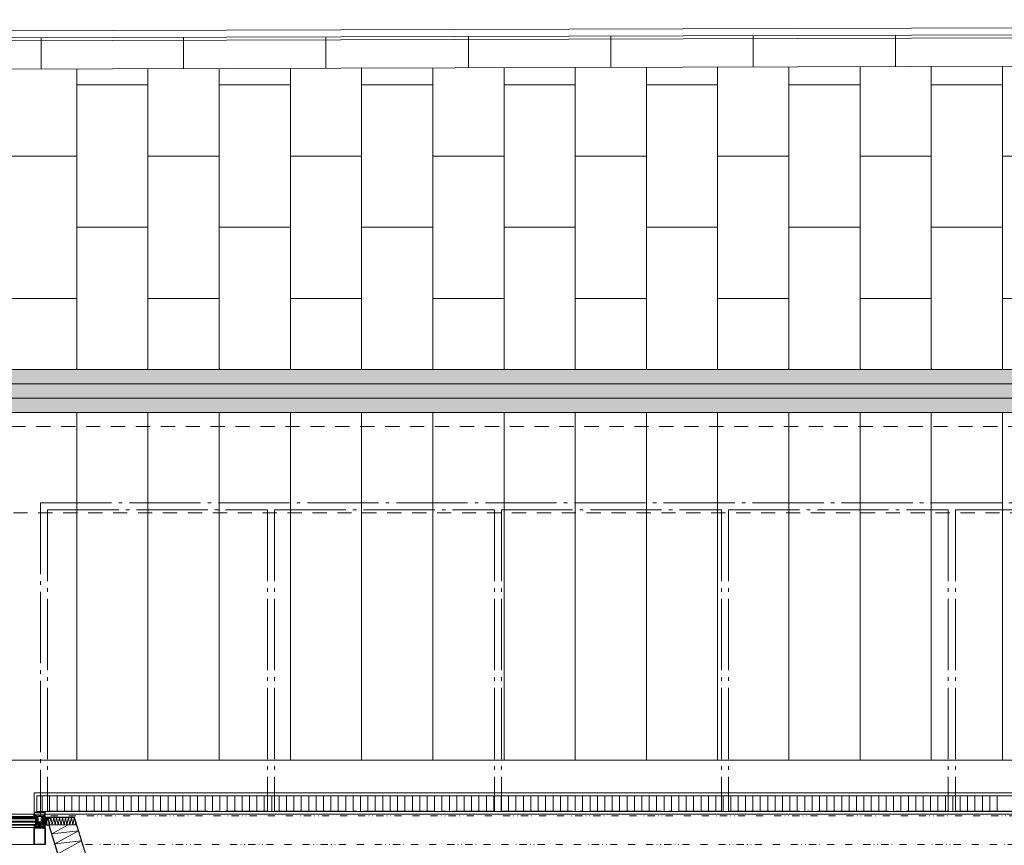
# Model space of a CAD drawing. Extents: x -5531 to 498, y -2287 to 549.
# Drawn here: x -4119 to -3427, y -248 to 332 of the extents above; entities that cross this region are included whole.
import ezdxf

# ---------------------------------------------------------------- set-up
doc = ezdxf.new("R2010")
doc.units = 0
doc.header["$MEASUREMENT"] = 0
for name, pattern in [('DIVISE', [1.25, 0.5, -0.25, 0, -0.25, 0, -0.25]), ('Trait point', [25, 10, -1, 0.5, -1, 10, -1, 0.5, -1]), ('Traitillé moyen', [3.5, 2, -1.5])]:
    doc.linetypes.add(name, pattern=pattern)
for name, color, linetype, lineweight in [('A1E0----EV(elements_en_vue)', 5, 'Continuous', 9), ('A1E2----E-(elements_porteurs)', 3, 'Continuous', 50), ('A1E51---E-(menuiseries_exterieures)', 4, 'Continuous', 0), ('A1I-------(installations_techniques)', 7, 'Continuous', 0), ('A1I43-----(evacuation_grille_de_sol)', 5, 'Continuous', 0)]:
    doc.layers.add(name, color=color, linetype=linetype, lineweight=lineweight)

msp = doc.modelspace()

# ---------------------------------------------------------------- hatches: boundary and pattern name
at = {"layer": 'A1E51---E-(menuiseries_exterieures)', "linetype": 'Continuous', "lineweight": 0}
h = msp.add_hatch(color=5, dxfattribs=at)
h.paths.add_polyline_path([(-4108.6, -228.2), (-4108.28, -228.2, 0.270798), (-4108.23, -228.18), (-4108.2, -228.11, -0.581309), (-4108.11, -228.12), (-4108.08, -228.18, 0.63707), (-4108.03, -228.18), (-4107.98, -228.09), (-4107.8, -228.07), (-4107.95, -228.14, 0.957292), (-4107.92, -228.2), (-4107.66, -228.08), (-4107.56, -228.18, 0.63707), (-4107.51, -228.18), (-4107.46, -228.09), (-4107.15, -228.2, 0.957292), (-4107.12, -228.14), (-4107.27, -228.07), (-4107.12, -228.07), (-4107.05, -228.18, 0.63707), (-4107, -228.18), (-4106.95, -228.09, -0.63707), (-4106.9, -228.09), (-4106.85, -228.18, 0.63707), (-4106.8, -228.18), (-4106.75, -228.09), (-4106.75, -227.73), (-4106.96, -227.7), (-4106.98, -227.58), (-4106.92, -227.53), (-4107.05, -227.3, 0.244698), (-4107.13, -227.25), (-4107.52, -227.25, 0.244698), (-4107.6, -227.3), (-4107.74, -227.49), (-4107.67, -227.57), (-4107.66, -227.67), (-4108.28, -227.7), (-4108.31, -227.89, -0.131883), (-4108.32, -227.94, -0.22939), (-4108.62, -228.14, 1.021113)])
h.paths.add_polyline_path([(-4107.55, -227.65), (-4107.55, -227.45, -0.414214), (-4107.5, -227.4), (-4107.15, -227.4, -0.414214), (-4107.1, -227.45), (-4107.1, -227.65, -0.414214), (-4107.15, -227.7), (-4107.5, -227.7, -0.414214)], flags=0)
h = msp.add_hatch(color=5, dxfattribs=at)
h.paths.add_polyline_path([(-4102.25, -227.73), (-4102.25, -228.07), (-4102.2, -228.18, 0.63707), (-4102.15, -228.18), (-4102.1, -228.09, -0.63707), (-4102.05, -228.09), (-4102, -228.18, 0.63707), (-4101.95, -228.18), (-4101.91, -228.09), (-4101.73, -228.07), (-4101.88, -228.14, 0.957292), (-4101.85, -228.2), (-4101.58, -228.08), (-4101.49, -228.18, 0.63707), (-4101.44, -228.18), (-4101.39, -228.09), (-4101.08, -228.2, 0.957292), (-4101.05, -228.14), (-4101.2, -228.07), (-4101.05, -228.07), (-4100.97, -228.18, 0.63707), (-4100.92, -228.18), (-4100.89, -228.12, -0.581309), (-4100.8, -228.11), (-4100.77, -228.18, 0.270798), (-4100.72, -228.2), (-4100.4, -228.2, 1.021113), (-4100.38, -228.14, -0.22939), (-4100.68, -227.94, -0.131883), (-4100.69, -227.89), (-4100.69, -227.73), (-4101.3, -227.7), (-4101.33, -227.58), (-4101.27, -227.53), (-4101.4, -227.3, 0.244698), (-4101.48, -227.25), (-4101.87, -227.25, 0.244698), (-4101.95, -227.3), (-4102.09, -227.49), (-4102.02, -227.57), (-4102.01, -227.67), (-4102.22, -227.7, 0.41421)])
h.paths.add_polyline_path([(-4101.9, -227.45, -0.414214), (-4101.85, -227.4), (-4101.5, -227.4, -0.414214), (-4101.45, -227.45), (-4101.45, -227.65, -0.414214), (-4101.5, -227.7), (-4101.85, -227.7, -0.414214), (-4101.9, -227.65)], flags=0)
for points in [[(-4108.65, -233.92, 0.33767), (-4108.59, -233.99), (-4108.47, -234.02, -0.363644), (-4108.3, -234.21), (-4108.3, -235.5), (-4107.91, -235.5), (-4107.87, -235.44, -0.008522), (-4107.84, -235.3, -0.182347), (-4107.8, -235.25, 0.969791), (-4107.81, -235.17), (-4107.88, -235.19), (-4107.92, -235.08, -0.414214), (-4107.82, -234.98), (-4107.67, -234.98), (-4107.56, -235.06, -0.375129), (-4107.55, -235.12), (-4107.58, -235.17, 0.549389), (-4107.56, -235.22), (-4107.3, -235.25), (-4107.27, -235.02), (-4105.55, -235, 0.366641), (-4105.14, -234.65), (-4105.1, -234.42), (-4105.1, -233.5, -0.414214), (-4105, -233.4), (-4104, -233.4, -0.414214), (-4103.9, -233.5), (-4103.9, -234.41), (-4103.86, -234.65, 0.366641), (-4103.45, -235), (-4101.75, -235), (-4101.7, -235.25), (-4101.44, -235.22, 0.549389), (-4101.42, -235.17), (-4101.45, -235.12, -0.375129), (-4101.44, -235.06), (-4101.35, -234.99), (-4101.18, -234.98, -0.414214), (-4101.08, -235.08), (-4101.09, -235.18), (-4101.19, -235.17, 0.969791), (-4101.22, -235.24, -0.182347), (-4101.16, -235.3, -0.008522), (-4101.13, -235.44), (-4101.09, -235.5), (-4100.7, -235.5), (-4100.7, -234.21, -0.363644), (-4100.53, -234.02), (-4100.41, -233.99, 0.33767), (-4100.35, -233.92), (-4100.6, -233.92, 0.101228), (-4100.78, -234.01, 0.131185), (-4100.81, -234.05, -0.343975), (-4100.88, -234.05), (-4100.91, -233.93, 0.767327), (-4100.99, -233.93), (-4101.01, -234, -0.743454), (-4101.09, -234.01, 0.106206), (-4101.16, -233.91), (-4101.54, -233.9, 0.33767), (-4101.51, -234), (-4101.22, -234.03, -0.678563), (-4101.27, -234.08, 0.106206), (-4101.4, -234.05), (-4101.53, -234.05, -0.339454), (-4101.63, -233.98, 0.767327), (-4101.72, -233.93), (-4101.75, -234.05), (-4101.75, -234.34), (-4101.71, -234.4), (-4101.64, -234.4), (-4101.56, -234.34), (-4101.48, -234.4), (-4100.84, -234.4), (-4100.96, -234.4), (-4101.08, -234.53), (-4101.2, -234.42), (-4101.33, -234.53), (-4101.45, -234.41), (-4101.53, -234.34), (-4101.62, -234.4), (-4101.69, -234.4), (-4101.74, -234.45), (-4101.75, -234.7, -0.414214), (-4101.85, -234.8), (-4103.45, -234.8, -0.366641), (-4103.66, -234.62), (-4103.7, -234.4), (-4103.7, -233.56, -0.625085), (-4103.65, -233.53), (-4103.16, -233.8, 0.978539), (-4103.12, -233.73), (-4103.63, -233.4, -0.58767), (-4103.7, -233.39), (-4103.89, -232.97, 0.428472), (-4104.07, -232.91), (-4104.45, -233.06, -0.251879), (-4104.55, -233.06), (-4104.93, -232.91, 0.428472), (-4105.11, -232.97), (-4105.3, -233.37, -0.58767), (-4105.33, -233.41), (-4105.88, -233.73, 0.978539), (-4105.84, -233.8), (-4105.35, -233.53, -0.625085), (-4105.3, -233.56), (-4105.3, -234.39), (-4105.34, -234.62, -0.366641), (-4105.55, -234.8), (-4107.15, -234.8, -0.414214), (-4107.25, -234.7), (-4107.25, -234.46), (-4107.29, -234.41), (-4107.37, -234.4), (-4107.43, -234.34), (-4107.52, -234.4), (-4107.64, -234.53), (-4107.76, -234.42), (-4107.89, -234.53), (-4108.01, -234.42), (-4108.15, -234.44), (-4107.54, -234.4), (-4107.46, -234.34), (-4107.38, -234.4), (-4107.31, -234.4), (-4107.26, -234.36), (-4107.25, -234.05), (-4107.28, -233.93, 0.767327), (-4107.36, -233.93, -0.339454), (-4107.47, -234.05), (-4107.6, -234.05, 0.106206), (-4107.73, -234.08, -0.678563), (-4107.78, -234.03), (-4107.49, -234, 0.33767), (-4107.44, -233.92), (-4107.84, -233.91, 0.106206), (-4107.91, -234.01, -0.743454), (-4107.99, -234), (-4108.01, -233.93, 0.767327), (-4108.08, -233.93), (-4108.12, -234.05, -0.270556), (-4108.19, -234.07, 0.131185), (-4108.22, -234.01, 0.101228), (-4108.4, -233.92), (-4108.63, -233.9, 0.451773)], [(-4105.5, -231.6), (-4105.5, -232.06), (-4106, -232.15), (-4106, -232.35), (-4105.5, -232.44), (-4105.5, -232.9), (-4103.5, -232.9), (-4103.5, -232.44), (-4103, -232.35), (-4103, -232.15), (-4103.5, -232.06), (-4103.5, -231.6)], [(-4102.5, -228.4), (-4102.5, -233.6), (-4099.5, -233.6), (-4099.5, -228.4)]]:
    msp.add_hatch(color=5, dxfattribs=at).paths.add_polyline_path(points)
h = msp.add_hatch(color=5, dxfattribs=at)
h.paths.add_polyline_path([(-4107.87, -247.5), (-4101.13, -247.5, 0.414214), (-4100.5, -246.87), (-4100.5, -236.13, 0.414214), (-4101.13, -235.5), (-4107.87, -235.5, 0.414214), (-4108.5, -236.13), (-4108.5, -246.87, 0.414214)])
h.paths.add_polyline_path([(-4108.14, -246.87), (-4108.14, -236.13, -0.414214), (-4107.87, -235.86), (-4101.13, -235.86, -0.414214), (-4100.86, -236.13), (-4100.86, -246.87, -0.414214), (-4101.13, -247.14), (-4107.87, -247.14, -0.414214)], flags=0)
at = {"layer": 'A1I43-----(evacuation_grille_de_sol)', "linetype": 'Continuous', "lineweight": 0, "true_color": 0xcccccc}
for points in [[(-2705.21, 76), (-2705.21, 86), (-4757.34, 86), (-4757.34, 76)], [(-2705.21, 66), (-2705.21, 76), (-4757.34, 76), (-4757.34, 66)], [(-2705.21, 56), (-2705.21, 66), (-4757.34, 66), (-4757.34, 56)]]:
    msp.add_hatch(color=254, dxfattribs=at).paths.add_polyline_path(points)

# ---------------------------------------------------------------- linework, layer by layer
at = {"layer": 'A1E0----EV(elements_en_vue)', "color": 251, "linetype": 'Continuous', "lineweight": 0}
msp.add_line((-5531.39, 319.94), (-1378.95, 331.71), dxfattribs=at)
at = {"layer": 'A1E0----EV(elements_en_vue)', "linetype": 'Continuous'}
for p, q in [((-5531.39, 315.03), (-1373.94, 326.88)), ((-5531.39, 312.94), (-1371.92, 324.73)), ((-4103.5, 297.1), (-4103.5, 319.1)), ((-4003.5, 297.38), (-4003.5, 319.38)), ((-3903.5, 297.67), (-3903.5, 319.67)), ((-3803.5, 297.95), (-3803.5, 319.95)), ((-3703.5, 298.24), (-3703.5, 320.24)), ((-3603.5, 298.52), (-3603.5, 320.52)), ((-3503.5, 298.81), (-3503.5, 320.81)), ((-5531.39, 293.03), (-1351.71, 304.94)), ((-4028.5, 86), (-4028.5, 297.31)), ((-3978.5, 86), (-3978.5, 297.45)), ((-3928.5, 86), (-3928.5, 297.6)), ((-3878.5, 86), (-3878.5, 297.74)), ((-3828.5, 86), (-3828.5, 297.88)), ((-3778.5, 86), (-3778.5, 298.02)), ((-3728.5, 86), (-3728.5, 298.17)), ((-3678.5, 86), (-3678.5, 298.31)), ((-3628.5, 86), (-3628.5, 298.45)), ((-3578.5, 86), (-3578.5, 298.59)), ((-3528.5, 86), (-3528.5, 298.74)), ((-3478.5, 86), (-3478.5, 298.88)), ((-3428.5, 86), (-3428.5, 299.02)), ((-4078.5, 86), (-4078.5, 297.17)), ((-4028.5, 286), (-4078.5, 286)), ((-3928.5, 286), (-3978.5, 286)), ((-3828.5, 286), (-3878.5, 286)), ((-3728.5, 286), (-3778.5, 286)), ((-3628.5, 286), (-3678.5, 286)), ((-3528.5, 286), (-3578.5, 286)), ((-3428.5, 286), (-3478.5, 286)), ((-4078.5, 236), (-4128.5, 236)), ((-3978.5, 236), (-4028.5, 236)), ((-3878.5, 236), (-3928.5, 236)), ((-3778.5, 236), (-3828.5, 236)), ((-3678.5, 236), (-3728.5, 236)), ((-3578.5, 236), (-3628.5, 236)), ((-3478.5, 236), (-3528.5, 236)), ((-3378.5, 236), (-3428.5, 236)), ((-4028.5, 186), (-4078.5, 186)), ((-3928.5, 186), (-3978.5, 186)), ((-3828.5, 186), (-3878.5, 186)), ((-3728.5, 186), (-3778.5, 186)), ((-3628.5, 186), (-3678.5, 186)), ((-3528.5, 186), (-3578.5, 186)), ((-3428.5, 186), (-3478.5, 186)), ((-4078.5, 136), (-4128.5, 136)), ((-3978.5, 136), (-4028.5, 136)), ((-3878.5, 136), (-3928.5, 136)), ((-3778.5, 136), (-3828.5, 136)), ((-3678.5, 136), (-3728.5, 136)), ((-3578.5, 136), (-3628.5, 136)), ((-3478.5, 136), (-3528.5, 136)), ((-3378.5, 136), (-3428.5, 136)), ((-4078.5, -188.2), (-4078.5, 56.01)), ((-4028.5, -188.2), (-4028.5, 56.01)), ((-3978.5, -188.2), (-3978.5, 56.01)), ((-3928.5, -188.2), (-3928.5, 56.01)), ((-3878.5, -188.2), (-3878.5, 56.01)), ((-3828.5, -188.2), (-3828.5, 56.01)), ((-3778.5, -188.2), (-3778.5, 56.01)), ((-3728.5, -188.2), (-3728.5, 56.01)), ((-3678.5, -188.2), (-3678.5, 56.01)), ((-3628.5, -188.2), (-3628.5, 56.01)), ((-3578.5, -188.2), (-3578.5, 56.01)), ((-3528.5, -188.2), (-3528.5, 56.01)), ((-3478.5, -188.2), (-3478.5, 56.01)), ((-3428.5, -188.2), (-3428.5, 56.01)), ((71.5, -188.2), (-5531.39, -188.2))]:
    msp.add_line(p, q, dxfattribs=at)
at = {"layer": 'A1E2----E-(elements_porteurs)', "color": 7, "linetype": 'Traitillé moyen', "lineweight": 0, "ltscale": 5}
for p, q in [((50.51, 46), (-5386.95, 46)), ((-5365.5, -14.5), (-10, -14.5))]:
    msp.add_line(p, q, dxfattribs=at)
at = {"layer": 'A1E2----E-(elements_porteurs)', "color": 7, "linetype": 'DIVISE', "lineweight": 0, "ltscale": 10}
for p, q in [((-3304.4, -227.21), (-4107.23, -227.21)), ((-3330.78, -247.5), (-4078.92, -247.5))]:
    msp.add_line(p, q, dxfattribs=at)
at = {"layer": 'A1E51---E-(menuiseries_exterieures)', "linetype": 'Continuous'}
for p, q in [((-4104.77, -233.42), (-4104.75, -233.4)), ((-4104.71, -233.46), (-4104.77, -233.42)), ((-4104.77, -233.6), (-4104.71, -233.56)), ((-4104.71, -233.64), (-4104.77, -233.6)), ((-4104.77, -233.78), (-4104.71, -233.74)), ((-4104.71, -233.82), (-4104.77, -233.78)), ((-4104.77, -233.96), (-4104.71, -233.92)), ((-4104.71, -234), (-4104.77, -233.96)), ((-4104.77, -234.14), (-4104.71, -234.1)), ((-4104.71, -234.18), (-4104.77, -234.14)), ((-4104.77, -234.32), (-4104.71, -234.28)), ((-4104.71, -234.36), (-4104.77, -234.32)), ((-4104.73, -234.51), (-4104.71, -234.46)), ((-4104.68, -234.55), (-4104.73, -234.51)), ((-4104.71, -233.56), (-4104.71, -233.46)), ((-4104.71, -233.74), (-4104.71, -233.64)), ((-4104.71, -233.92), (-4104.71, -233.82)), ((-4104.71, -234.1), (-4104.71, -234)), ((-4104.71, -234.28), (-4104.71, -234.18)), ((-4104.71, -234.46), (-4104.71, -234.36)), ((-4104.5, -234.73), (-4104.68, -234.55)), ((-4104.5, -234.73), (-4104.38, -234.61)), ((-4104.3, -234.58), (-4104.38, -234.61)), ((-4104.32, -234.55), (-4104.29, -234.52)), ((-4104.32, -234.55), (-4104.3, -234.58)), ((-4104.29, -233.47), (-4104.29, -233.4)), ((-4104.29, -233.47), (-4104.22, -233.51)), ((-4104.22, -233.51), (-4104.29, -233.55)), ((-4104.29, -233.65), (-4104.29, -233.55)), ((-4104.29, -233.65), (-4104.22, -233.69)), ((-4104.22, -233.69), (-4104.29, -233.73)), ((-4104.29, -233.83), (-4104.29, -233.73)), ((-4104.29, -233.83), (-4104.22, -233.87)), ((-4104.22, -233.87), (-4104.29, -233.91)), ((-4104.29, -234.01), (-4104.29, -233.91)), ((-4104.29, -234.01), (-4104.22, -234.05)), ((-4104.22, -234.05), (-4104.29, -234.09)), ((-4104.29, -234.19), (-4104.29, -234.09)), ((-4104.29, -234.19), (-4104.22, -234.23)), ((-4104.22, -234.23), (-4104.29, -234.27)), ((-4104.29, -234.37), (-4104.29, -234.27)), ((-4104.29, -234.37), (-4104.22, -234.41)), ((-4104.22, -234.41), (-4104.29, -234.45)), ((-4104.29, -234.52), (-4104.29, -234.45)), ((-4098.27, -233.6), (-4078.72, -233.6))]:
    msp.add_line(p, q, dxfattribs=at)
at = {"layer": 'A1E51---E-(menuiseries_exterieures)', "linetype": 'Continuous', "flags": 128}
for points in [[(-4260.2, -226.2), (-4108.6, -226.2), (-4108.6, -227.7), (-4260.2, -227.7), (-4260.2, -226.2)], [(-4106, -228.2), (-4106, -228.6), (-4105.5, -228.69), (-4105.5, -230.21), (-4106, -230.3), (-4106, -230.5), (-4105.5, -230.59), (-4105.5, -231.6), (-4103.5, -231.6), (-4103.5, -230.59), (-4103, -230.5), (-4103, -230.3), (-4103.5, -230.21), (-4103.5, -228.69), (-4103, -228.6), (-4103, -228.2), (-4102.3, -228.2), (-4102.3, -227.7), (-4106.7, -227.7), (-4106.7, -228.2), (-4106, -228.2)], [(-4106, -228.3), (-4106.1, -228.2), (-4262.75, -228.2), (-4262.8, -228.25), (-4262.8, -228.75), (-4262.75, -228.8), (-4106.1, -228.8), (-4106, -228.7), (-4106, -228.3)], [(-4106, -229), (-4106.1, -228.9), (-4262.75, -228.9), (-4262.8, -228.95), (-4262.8, -229.45), (-4262.75, -229.5), (-4106.1, -229.5), (-4106, -229.4), (-4106, -229)], [(-4106, -231.2), (-4106.1, -231.1), (-4262.75, -231.1), (-4262.8, -231.15), (-4262.8, -231.65), (-4262.75, -231.7), (-4106.1, -231.7), (-4106, -231.6), (-4106, -231.2)], [(-4106, -233.4), (-4106.1, -233.3), (-4262.75, -233.3), (-4262.8, -233.35), (-4262.8, -233.85), (-4262.75, -233.9), (-4106.1, -233.9), (-4106, -233.8), (-4106, -233.4)], [(-4105.5, -231.6), (-4105.5, -232.06), (-4106, -232.15), (-4106, -232.35), (-4105.5, -232.44), (-4105.5, -232.9), (-4103.5, -232.9), (-4103.5, -232.44), (-4103, -232.35), (-4103, -232.15), (-4103.5, -232.06), (-4103.5, -231.6), (-4105.5, -231.6)], [(-4102.5, -228.4), (-4101, -228.4), (-4099.5, -228.4), (-4099.5, -233.6), (-4102.5, -233.6), (-4102.5, -228.4)], [(-4260.2, -235.5), (-4108.6, -235.5), (-4108.6, -247.5), (-4260.2, -247.5), (-4260.2, -235.5)]]:
    msp.add_lwpolyline(points, close=True, dxfattribs=at)
for points in [[(-4108.31, -227.89, -0.131883), (-4108.32, -227.94, -0.22939), (-4108.62, -228.14, 1.021113), (-4108.6, -228.2), (-4108.28, -228.2, 0.270798), (-4108.23, -228.18), (-4108.2, -228.11, -0.581309), (-4108.11, -228.12), (-4108.08, -228.18, 0.63707), (-4108.03, -228.18), (-4107.98, -228.09), (-4107.8, -228.07), (-4107.95, -228.14, 0.957292), (-4107.92, -228.2), (-4107.66, -228.08), (-4107.56, -228.18, 0.63707), (-4107.51, -228.18), (-4107.46, -228.09), (-4107.15, -228.2, 0.957292), (-4107.12, -228.14), (-4107.27, -228.07), (-4107.12, -228.07), (-4107.05, -228.18, 0.63707), (-4107, -228.18), (-4106.95, -228.09, -0.63707), (-4106.9, -228.09), (-4106.85, -228.18, 0.63707), (-4106.8, -228.18), (-4106.75, -228.09), (-4106.75, -227.73), (-4106.96, -227.7), (-4106.98, -227.58), (-4106.92, -227.53), (-4107.05, -227.3, 0.244698), (-4107.13, -227.25), (-4107.52, -227.25, 0.244698), (-4107.6, -227.3), (-4107.74, -227.49), (-4107.67, -227.57), (-4107.66, -227.67), (-4108.28, -227.7), (-4108.31, -227.89)], [(-4100.88, -224.85), (-4103, -224.88), (-4106, -224.88), (-4108.12, -224.85, 0.418268), (-4108.17, -224.9), (-4108.17, -226.48, 0.414214), (-4108.12, -226.53), (-4107.77, -226.53, -0.414214), (-4107.72, -226.58, -0.414214), (-4107.77, -226.63), (-4108.12, -226.63, 0.398623), (-4108.17, -226.68), (-4108.2, -227.19), (-4108.14, -227.21, -0.429981), (-4108.08, -227.34), (-4108.2, -227.67, -0.846722), (-4108.3, -227.65), (-4108.3, -224.75, -0.414214), (-4108.25, -224.7), (-4100.75, -224.7, -0.414214), (-4100.7, -224.75), (-4100.7, -227.65, -0.846722), (-4100.8, -227.67), (-4100.92, -227.34, -0.429981), (-4100.86, -227.21), (-4100.8, -227.19), (-4100.83, -226.68, 0.398623), (-4100.88, -226.63), (-4101.23, -226.63, -0.414214), (-4101.28, -226.58, -0.414214), (-4101.23, -226.53), (-4100.88, -226.53, 0.414214), (-4100.83, -226.48), (-4100.83, -224.9, 0.418268), (-4100.88, -224.85)], [(-4106.88, -227.57), (-4107, -227.6), (-4106.95, -227.69), (-4102.08, -227.7), (-4102, -227.6), (-4102.08, -227.56, -0.341999), (-4102.14, -227.58), (-4102.26, -227.58), (-4102.13, -227.22, -0.263278), (-4102.05, -227.17), (-4101.33, -227.17, -0.383968), (-4101.13, -227.35, 0.075599), (-4101.11, -227.43), (-4101.05, -227.55), (-4101.21, -227.58), (-4101.26, -227.55), (-4101.35, -227.6), (-4101.3, -227.69), (-4100.88, -227.7), (-4100.99, -227.38, -0.491243), (-4100.87, -227.17), (-4100.98, -226.68), (-4101.06, -226.66), (-4101.09, -227), (-4102.07, -227.02, 0.244698), (-4102.24, -227.11), (-4102.37, -227.35, -0.276701), (-4102.46, -227.4), (-4104.44, -227.4), (-4104.5, -227.45), (-4104.54, -227.41), (-4106.54, -227.4, -0.276701), (-4106.63, -227.35), (-4106.76, -227.11, 0.244698), (-4106.93, -227.02), (-4107.89, -227.02), (-4107.91, -226.69), (-4107.99, -226.66), (-4108.14, -227.15, -0.491243), (-4108.01, -227.38), (-4108.14, -227.67), (-4107.73, -227.7), (-4107.65, -227.6), (-4107.73, -227.56, -0.341999), (-4107.79, -227.58), (-4107.93, -227.58), (-4107.89, -227.43, 0.075599), (-4107.87, -227.35, -0.383968), (-4107.67, -227.17), (-4106.95, -227.17, -0.263278), (-4106.87, -227.22), (-4106.72, -227.55), (-4106.86, -227.58)], [(-4107.15, -227.7), (-4107.5, -227.7, -0.414214), (-4107.55, -227.65), (-4107.55, -227.45, -0.414214), (-4107.5, -227.4), (-4107.15, -227.4, -0.414214), (-4107.1, -227.45), (-4107.1, -227.65, -0.414214), (-4107.15, -227.7)], [(-4105.03, -227.15), (-4105.03, -227.4), (-4103.97, -227.4), (-4103.97, -227.15, 0.095875), (-4104.22, -227), (-4104.78, -227, 0.095875), (-4105.03, -227.15)], [(-4100.69, -227.89, 0.131883), (-4100.68, -227.94, 0.22939), (-4100.38, -228.14, -1.021113), (-4100.4, -228.2), (-4100.72, -228.2, -0.270798), (-4100.77, -228.18), (-4100.8, -228.11, 0.581309), (-4100.89, -228.12), (-4100.92, -228.18, -0.63707), (-4100.97, -228.18), (-4101.02, -228.09), (-4101.2, -228.07), (-4101.05, -228.14, -0.957292), (-4101.08, -228.2), (-4101.34, -228.08), (-4101.44, -228.18, -0.63707), (-4101.49, -228.18), (-4101.54, -228.09), (-4101.85, -228.2, -0.957292), (-4101.88, -228.14), (-4101.73, -228.07), (-4101.88, -228.07), (-4101.95, -228.18, -0.63707), (-4102, -228.18), (-4102.05, -228.09, 0.63707), (-4102.1, -228.09), (-4102.15, -228.18, -0.63707), (-4102.2, -228.18), (-4102.25, -228.09), (-4102.25, -227.73), (-4102.04, -227.7), (-4102.01, -227.58), (-4102.08, -227.53), (-4101.95, -227.3, -0.244698), (-4101.87, -227.25), (-4101.48, -227.25, -0.244698), (-4101.4, -227.3), (-4101.26, -227.49), (-4101.32, -227.57), (-4101.33, -227.67), (-4100.72, -227.7), (-4100.69, -227.89)], [(-4101.85, -227.7), (-4101.5, -227.7, 0.414214), (-4101.45, -227.65), (-4101.45, -227.45, 0.414214), (-4101.5, -227.4), (-4101.85, -227.4, 0.414214), (-4101.9, -227.45), (-4101.9, -227.65, 0.414214), (-4101.85, -227.7)], [(-4103.16, -233.8), (-4103.65, -233.53, 0.625085), (-4103.7, -233.56), (-4103.7, -234.39), (-4103.66, -234.62, 0.366641), (-4103.45, -234.8), (-4101.85, -234.8, 0.414214), (-4101.75, -234.7), (-4101.75, -234.46), (-4101.71, -234.41), (-4101.63, -234.4), (-4101.57, -234.34), (-4101.48, -234.4), (-4101.36, -234.53), (-4101.24, -234.42), (-4101.11, -234.53), (-4100.99, -234.42), (-4100.85, -234.44), (-4101.46, -234.4), (-4101.54, -234.34), (-4101.62, -234.4), (-4101.69, -234.4), (-4101.74, -234.36), (-4101.75, -234.08), (-4101.72, -233.93, -0.767327), (-4101.64, -233.93, 0.339454), (-4101.53, -234.05), (-4101.4, -234.05, -0.106206), (-4101.27, -234.08, 0.678563), (-4101.22, -234.03), (-4101.51, -234, -0.33767), (-4101.56, -233.92), (-4101.16, -233.91, -0.106206), (-4101.09, -234.01, 0.743454), (-4101.01, -234), (-4100.99, -233.93, -0.767327), (-4100.91, -233.93), (-4100.88, -234.05, 0.270556), (-4100.81, -234.07, -0.131185), (-4100.78, -234.01, -0.101228), (-4100.6, -233.92), (-4100.37, -233.9, -0.33767), (-4100.41, -233.99), (-4100.53, -234.02, 0.363644), (-4100.7, -234.21), (-4100.7, -235.5), (-4101.09, -235.5), (-4101.13, -235.44, 0.008522), (-4101.16, -235.3, 0.182347), (-4101.2, -235.25, -0.969791), (-4101.19, -235.17), (-4101.12, -235.19), (-4101.08, -235.08, 0.414214), (-4101.18, -234.98), (-4101.33, -234.98), (-4101.44, -235.06, 0.375129), (-4101.45, -235.12), (-4101.42, -235.17, -0.549389), (-4101.44, -235.22), (-4101.7, -235.25), (-4101.73, -235.02), (-4103.45, -235, -0.366641), (-4103.86, -234.65), (-4103.9, -234.42), (-4103.9, -233.5, 0.414214), (-4104, -233.4), (-4105, -233.4, 0.414214), (-4105.1, -233.5), (-4105.1, -234.41), (-4105.14, -234.65, -0.366641), (-4105.55, -235), (-4107.25, -235), (-4107.3, -235.25), (-4107.56, -235.22, -0.549389), (-4107.58, -235.17), (-4107.55, -235.12, 0.375129), (-4107.56, -235.06), (-4107.65, -234.99), (-4107.82, -234.98, 0.414214), (-4107.92, -235.08), (-4107.91, -235.18), (-4107.81, -235.17, -0.969791), (-4107.78, -235.24, 0.182347), (-4107.84, -235.3, 0.008522), (-4107.87, -235.44), (-4107.91, -235.5), (-4108.3, -235.5), (-4108.3, -234.21, 0.363644), (-4108.47, -234.02), (-4108.59, -233.99, -0.33767), (-4108.65, -233.92), (-4108.4, -233.92, -0.101228), (-4108.22, -234.01, -0.131185), (-4108.19, -234.05, 0.343975), (-4108.12, -234.05), (-4108.08, -233.93, -0.767327), (-4108.01, -233.93), (-4107.99, -234, 0.743454), (-4107.91, -234.01, -0.106206), (-4107.84, -233.91), (-4107.46, -233.9, -0.33767), (-4107.49, -234), (-4107.78, -234.03, 0.678563), (-4107.73, -234.08, -0.106206), (-4107.6, -234.05), (-4107.47, -234.05, 0.339454), (-4107.37, -233.98, -0.767327), (-4107.28, -233.93), (-4107.25, -234.05), (-4107.25, -234.34), (-4107.29, -234.4), (-4107.36, -234.4), (-4107.44, -234.34), (-4107.52, -234.4), (-4108.15, -234.4), (-4108.04, -234.4), (-4107.92, -234.53), (-4107.8, -234.42), (-4107.67, -234.53), (-4107.55, -234.41), (-4107.47, -234.34), (-4107.38, -234.4), (-4107.31, -234.4), (-4107.26, -234.45), (-4107.25, -234.7, 0.414214), (-4107.15, -234.8), (-4105.55, -234.8, 0.366641), (-4105.34, -234.62), (-4105.3, -234.4), (-4105.3, -233.56, 0.625085), (-4105.35, -233.53), (-4105.84, -233.8, -0.978539), (-4105.88, -233.73), (-4105.37, -233.4, 0.58767), (-4105.3, -233.39), (-4105.11, -232.97, -0.428472), (-4104.93, -232.91), (-4104.55, -233.06, 0.251879), (-4104.45, -233.06), (-4104.07, -232.91, -0.428472), (-4103.89, -232.97), (-4103.7, -233.37, 0.58767), (-4103.67, -233.41), (-4103.12, -233.73, -0.978539), (-4103.16, -233.8)], [(-4107.2, -235.17), (-4107.18, -235.24), (-4106.96, -235.38), (-4106.85, -235.38), (-4106.83, -235.3, -0.237077), (-4106.78, -235.29, 0.131309), (-4106.57, -235.46), (-4107.05, -235.5), (-4107.22, -235.4), (-4107.52, -235.4), (-4107.54, -235.5), (-4107.84, -235.5), (-4107.84, -235.33), (-4107.76, -235.24), (-4107.75, -235.13), (-4107.83, -235.11, -0.198912), (-4107.84, -235.06), (-4107.81, -235.02), (-4107.68, -235.01), (-4107.58, -235.09, -0.375012), (-4107.57, -235.14), (-4107.62, -235.22), (-4107.3, -235.25), (-4107.24, -235.18)], [(-4107.45, -230.98), (-4107.45, -230.85), (-4107.45, -230.8), (-4107.45, -230.35, 0.497519), (-4107.45, -230.25), (-4107.45, -229.8), (-4107.45, -229.75), (-4107.45, -229.63, -0.414214), (-4107.37, -229.55), (-4106.98, -229.55, -0.198912), (-4106.93, -229.57), (-4106.77, -229.73, -0.198912), (-4106.75, -229.78), (-4106.75, -230.82, -0.198912), (-4106.77, -230.87), (-4106.93, -231.03, -0.198912), (-4106.98, -231.05), (-4107.37, -231.05, -0.414214), (-4107.45, -230.98)], [(-4107.45, -233.18), (-4107.45, -233.05), (-4107.45, -233), (-4107.45, -232.55, 0.497519), (-4107.45, -232.45), (-4107.45, -232), (-4107.45, -231.95), (-4107.45, -231.83, -0.414214), (-4107.37, -231.75), (-4106.98, -231.75, -0.198912), (-4106.93, -231.77), (-4106.77, -231.93, -0.198912), (-4106.75, -231.98), (-4106.75, -233.02, -0.198912), (-4106.77, -233.07), (-4106.93, -233.23, -0.198912), (-4106.98, -233.25), (-4107.37, -233.25, -0.414214), (-4107.45, -233.18)], [(-4107, -229.5, -1), (-4107, -229.55), (-4107.4, -229.55, -1), (-4107.4, -229.5), (-4107, -229.5)], [(-4107, -231.05, -1), (-4107, -231.1), (-4107.4, -231.1, -1), (-4107.4, -231.05), (-4107, -231.05)], [(-4107, -231.7, -1), (-4107, -231.75), (-4107.4, -231.75, -1), (-4107.4, -231.7), (-4107, -231.7)], [(-4107, -233.25, -1), (-4107, -233.3), (-4107.4, -233.3, -1), (-4107.4, -233.25), (-4107, -233.25)], [(-4104.78, -235.2), (-4104.56, -235.29, 0.195939), (-4104.44, -235.29), (-4104.22, -235.2, -0.110493), (-4104.09, -235.18), (-4102.14, -235.28), (-4102.15, -235.35, 0.58514), (-4102.11, -235.38), (-4101.86, -235.26, 0.767937), (-4101.87, -235.2), (-4104, -235.04, 0.137558), (-4104.22, -235.09), (-4104.46, -235.21, -0.241186), (-4104.54, -235.21), (-4104.78, -235.09, 0.137558), (-4105, -235.04), (-4107.13, -235.2, 0.767937), (-4107.14, -235.26), (-4106.89, -235.38, 0.58514), (-4106.85, -235.35), (-4106.86, -235.28), (-4104.91, -235.18, -0.110493), (-4104.78, -235.2)], [(-4106.1, -229.5, 0.09375), (-4106.1, -231.1), (-4107, -231.1, 1), (-4107, -231.05, 0.198912), (-4106.93, -231.03), (-4106.77, -230.87, 0.198912), (-4106.75, -230.82), (-4106.75, -229.78, 0.198912), (-4106.77, -229.73), (-4106.93, -229.57, 0.198912), (-4106.98, -229.55, 1), (-4107, -229.5), (-4106.1, -229.5)], [(-4106.1, -231.7, 0.09375), (-4106.1, -233.3), (-4107, -233.3, 1), (-4107, -233.25, 0.198912), (-4106.93, -233.23), (-4106.77, -233.07, 0.198912), (-4106.75, -233.02), (-4106.75, -231.98, 0.198912), (-4106.77, -231.93), (-4106.93, -231.77, 0.198912), (-4106.98, -231.75, 1), (-4107, -231.7), (-4106.1, -231.7)], [(-4102.92, -228.2), (-4080.34, -228.21, -0.272631), (-4080.11, -228.41), (-4053.3, -315.34, -0.414214), (-4053.5, -315.71), (-4056.08, -316.51), (-4056.14, -316.32), (-4053.56, -315.52, 0.414214), (-4053.49, -315.39), (-4080.3, -228.47, 0.272631), (-4080.38, -228.4), (-4102.92, -228.4), (-4102.92, -228.2)], [(-4058.34, -317), (-4059.34, -313.75, 0.414214), (-4059.46, -313.68), (-4071.98, -317.54, -0.414214), (-4072.48, -317.28), (-4087.05, -269.88), (-4098.15, -233.94, 0.414214), (-4098.2, -233.9), (-4102.92, -233.9), (-4102.92, -233.6), (-4098.27, -233.6, -0.414214), (-4097.89, -233.9), (-4072.2, -317.19, 0.414214), (-4072.07, -317.25), (-4059.55, -313.39, -0.414214), (-4059.05, -313.66), (-4058.05, -316.91), (-4058.34, -317)], [(-4101.8, -235.17), (-4101.82, -235.24), (-4102.04, -235.38), (-4102.15, -235.38), (-4102.17, -235.3, 0.237077), (-4102.22, -235.29, -0.131309), (-4102.43, -235.46), (-4101.95, -235.5), (-4101.78, -235.4), (-4101.48, -235.4), (-4101.46, -235.5), (-4101.16, -235.5), (-4101.16, -235.33), (-4101.24, -235.24), (-4101.25, -235.13), (-4101.17, -235.11, 0.198912), (-4101.16, -235.06), (-4101.19, -235.02), (-4101.32, -235.01), (-4101.42, -235.09, 0.375012), (-4101.43, -235.14), (-4101.38, -235.22), (-4101.7, -235.25), (-4101.76, -235.18)], [(-4104.5, -247.5), (-4101.13, -247.5, 0.414214), (-4100.5, -246.87), (-4100.5, -236.13, 0.414214), (-4101.13, -235.5), (-4107.87, -235.5, 0.414214), (-4108.5, -236.13), (-4108.5, -246.87, 0.414214), (-4107.87, -247.5), (-4104.5, -247.5)], [(-4104.5, -247.14), (-4101.13, -247.14, 0.414214), (-4100.86, -246.87), (-4100.86, -236.13, 0.414214), (-4101.13, -235.86), (-4107.87, -235.86, 0.414214), (-4108.14, -236.13), (-4108.14, -246.87, 0.414214), (-4107.87, -247.14), (-4104.5, -247.14)]]:
    msp.add_lwpolyline(points, format="xyb", close=True, dxfattribs=at)
for points in [[(-4104.76, -233.41), (-4104.89, -233.4, 0.414214), (-4105.09, -233.6), (-4105.09, -234.8, 0.279279), (-4104.98, -234.98), (-4104.62, -235.17, 0.245478), (-4104.38, -235.17), (-4104.02, -234.98, 0.279279), (-4103.91, -234.8), (-4103.91, -233.6, 0.414214), (-4104.11, -233.4), (-4104.24, -233.4), (-4104.24, -233.5)], [(-4104.24, -233.52), (-4104.11, -233.55, -0.414214), (-4104.06, -233.6), (-4104.06, -234.8, -0.279279), (-4104.09, -234.85), (-4104.45, -235.04, -0.245478), (-4104.55, -235.04), (-4104.91, -234.85, -0.279279), (-4104.94, -234.8), (-4104.94, -233.6, -0.414214), (-4104.89, -233.55), (-4104.76, -233.55), (-4104.76, -233.43)]]:
    msp.add_lwpolyline(points, format="xyb", dxfattribs=at)
at = {"layer": 'A1E51---E-(menuiseries_exterieures)', "color": 5, "linetype": 'Continuous', "flags": 128}
for points in [[(-4099.92, -233.6), (-4098.88, -228.4), (-4097.84, -233.6), (-4096.8, -228.4), (-4095.76, -233.6), (-4094.72, -228.4), (-4093.68, -233.6), (-4092.64, -228.4), (-4091.6, -233.6), (-4090.56, -228.4), (-4089.52, -233.6), (-4088.48, -228.4), (-4087.44, -233.6)], [(-4084.57, -233.6), (-4096.06, -239.83), (-4077.39, -237.92), (-4093.89, -246.86), (-4075.22, -244.95), (-4091.72, -253.89)], [(-4087.44, -233.6), (-4086.4, -228.4), (-4085.36, -233.6), (-4084.32, -228.4), (-4083.28, -233.6), (-4082.25, -228.4), (-4081.21, -233.6), (-4080.23, -228.72)]]:
    msp.add_lwpolyline(points, dxfattribs=at)
at = {"layer": 'A1E51---E-(menuiseries_exterieures)', "linetype": 'Continuous', "flags": 128}
for points in [[(-4096.91, -228.4), (-4099.5, -230.6)], [(-4079.87, -229.88), (-4079.13, -233.6), (-4078.97, -232.81)]]:
    msp.add_lwpolyline(points, dxfattribs=at)
at = {"layer": 'A1E51---E-(menuiseries_exterieures)', "linetype": 'Continuous'}
for centre, radius, start, end in [((-4105.66, -235.22), 0.675, 334.91308, 27.13776), ((-4103.3, -235.22), 0.716, 153.81809, 202.82593)]:
    msp.add_arc(centre, radius, start, end, dxfattribs=at)
at = {"layer": 'A1I-------(installations_techniques)', "linetype": 'Trait point', "ltscale": 5}
for p, q in [((-4104.04, -7.5), (-3304.16, -7.5)), ((-4104.04, -7.5), (-4104.04, -227.55)), ((-4099.04, -12.5), (-3944.62, -12.5)), ((-4099.04, -12.5), (-4099.04, -224.05)), ((-3944.62, -12.5), (-3944.62, -224.05)), ((-3939.67, -12.5), (-3785.25, -12.5)), ((-3939.67, -12.5), (-3939.67, -224.05)), ((-3785.25, -12.5), (-3785.25, -224.05)), ((-3780.31, -12.5), (-3625.89, -12.5)), ((-3780.31, -12.5), (-3780.31, -224.05)), ((-3625.89, -12.5), (-3625.89, -224.05)), ((-3620.94, -12.5), (-3466.52, -12.5)), ((-3620.94, -12.5), (-3620.94, -224.05)), ((-3466.52, -12.5), (-3466.52, -224.05)), ((-3461.58, -12.5), (-3307.16, -12.5)), ((-3461.58, -12.5), (-3461.58, -224.05)), ((-4099.04, -224.05), (-3944.62, -224.05)), ((-3939.67, -224.05), (-3785.25, -224.05)), ((-3780.31, -224.05), (-3625.89, -224.05)), ((-3620.94, -224.05), (-3466.52, -224.05)), ((-3461.58, -224.05), (-3307.16, -224.05))]:
    msp.add_line(p, q, dxfattribs=at)
at = {"layer": 'A1I43-----(evacuation_grille_de_sol)', "color": 7, "linetype": 'Continuous', "lineweight": 0}
for p, q in [((-2705.21, 86), (-4757.34, 86)), ((-4757.34, 76), (-2705.21, 76)), ((-2705.21, 76), (-4757.34, 76)), ((-4757.34, 66), (-2705.21, 66)), ((-2705.21, 66), (-4757.34, 66)), ((-4757.34, 56), (-2705.21, 56))]:
    msp.add_line(p, q, dxfattribs=at)
at = {"layer": 'A1I43-----(evacuation_grille_de_sol)', "color": 5, "linetype": 'Continuous', "lineweight": 0}
for p, q in [((-3301.5, -211.2), (-4108.5, -211.2)), ((-4108.5, -226.2), (-4108.5, -211.2)), ((-4108.5, -226.2), (-4108.5, -211.2)), ((-3303.5, -213.2), (-4106.5, -213.2)), ((-4106.5, -224.2), (-4106.5, -213.2)), ((-4106.5, -224.2), (-4106.5, -213.2)), ((-4106.5, -224.2), (-4106.5, -213.2)), ((-4106.5, -224.2), (-4106.5, -213.2)), ((-4102.77, -224.2), (-4102.77, -213.2)), ((-4097.57, -224.2), (-4097.57, -213.2)), ((-4097.57, -224.2), (-4097.57, -213.2)), ((-4092.37, -224.2), (-4092.37, -213.2)), ((-4092.37, -224.2), (-4092.37, -213.2)), ((-4087.18, -224.2), (-4087.18, -213.2)), ((-4087.18, -224.2), (-4087.18, -213.2)), ((-4081.98, -224.2), (-4081.98, -213.2)), ((-4081.98, -224.2), (-4081.98, -213.2)), ((-4076.78, -224.2), (-4076.78, -213.2)), ((-4076.78, -224.2), (-4076.78, -213.2)), ((-4071.58, -224.2), (-4071.58, -213.2)), ((-4071.58, -224.2), (-4071.58, -213.2)), ((-4066.38, -224.2), (-4066.38, -213.2)), ((-4066.38, -224.2), (-4066.38, -213.2)), ((-4061.19, -224.2), (-4061.19, -213.2)), ((-4061.19, -224.2), (-4061.19, -213.2)), ((-4055.99, -224.2), (-4055.99, -213.2)), ((-4055.99, -224.2), (-4055.99, -213.2)), ((-4050.79, -224.2), (-4050.79, -213.2)), ((-4050.79, -224.2), (-4050.79, -213.2)), ((-4045.59, -224.2), (-4045.59, -213.2)), ((-4045.59, -224.2), (-4045.59, -213.2)), ((-4040.39, -224.2), (-4040.39, -213.2)), ((-4040.39, -224.2), (-4040.39, -213.2)), ((-4035.2, -224.2), (-4035.2, -213.2)), ((-4035.2, -224.2), (-4035.2, -213.2)), ((-4030, -224.2), (-4030, -213.2)), ((-4030, -224.2), (-4030, -213.2)), ((-4024.8, -224.2), (-4024.8, -213.2)), ((-4024.8, -224.2), (-4024.8, -213.2)), ((-4019.6, -224.2), (-4019.6, -213.2)), ((-4019.6, -224.2), (-4019.6, -213.2)), ((-4014.4, -224.2), (-4014.4, -213.2)), ((-4014.4, -224.2), (-4014.4, -213.2)), ((-4009.21, -224.2), (-4009.21, -213.2)), ((-4009.21, -224.2), (-4009.21, -213.2)), ((-4004.01, -224.2), (-4004.01, -213.2)), ((-4004.01, -224.2), (-4004.01, -213.2)), ((-3998.81, -224.2), (-3998.81, -213.2)), ((-3998.81, -224.2), (-3998.81, -213.2)), ((-3993.61, -224.2), (-3993.61, -213.2)), ((-3993.61, -224.2), (-3993.61, -213.2)), ((-3988.41, -224.2), (-3988.41, -213.2)), ((-3988.41, -224.2), (-3988.41, -213.2)), ((-3983.22, -224.2), (-3983.22, -213.2)), ((-3983.22, -224.2), (-3983.22, -213.2)), ((-3978.02, -224.2), (-3978.02, -213.2)), ((-3978.02, -224.2), (-3978.02, -213.2)), ((-3972.82, -224.2), (-3972.82, -213.2)), ((-3972.82, -224.2), (-3972.82, -213.2)), ((-3967.62, -224.2), (-3967.62, -213.2)), ((-3967.62, -224.2), (-3967.62, -213.2)), ((-3962.42, -224.2), (-3962.42, -213.2)), ((-3962.42, -224.2), (-3962.42, -213.2)), ((-3957.23, -224.2), (-3957.23, -213.2)), ((-3957.23, -224.2), (-3957.23, -213.2)), ((-3952.03, -224.2), (-3952.03, -213.2)), ((-3952.03, -224.2), (-3952.03, -213.2)), ((-3946.83, -224.2), (-3946.83, -213.2)), ((-3946.83, -224.2), (-3946.83, -213.2)), ((-3941.63, -224.2), (-3941.63, -213.2)), ((-3941.63, -224.2), (-3941.63, -213.2)), ((-3936.43, -224.2), (-3936.43, -213.2)), ((-3936.43, -224.2), (-3936.43, -213.2)), ((-3931.23, -224.2), (-3931.23, -213.2)), ((-3931.23, -224.2), (-3931.23, -213.2)), ((-3926.04, -224.2), (-3926.04, -213.2)), ((-3926.04, -224.2), (-3926.04, -213.2)), ((-3920.84, -224.2), (-3920.84, -213.2)), ((-3920.84, -224.2), (-3920.84, -213.2)), ((-3915.64, -224.2), (-3915.64, -213.2)), ((-3915.64, -224.2), (-3915.64, -213.2)), ((-3910.44, -224.2), (-3910.44, -213.2)), ((-3910.44, -224.2), (-3910.44, -213.2)), ((-3905.24, -224.2), (-3905.24, -213.2)), ((-3905.24, -224.2), (-3905.24, -213.2)), ((-3900.05, -224.2), (-3900.05, -213.2)), ((-3900.05, -224.2), (-3900.05, -213.2)), ((-3894.85, -224.2), (-3894.85, -213.2)), ((-3894.85, -224.2), (-3894.85, -213.2)), ((-3889.65, -224.2), (-3889.65, -213.2)), ((-3889.65, -224.2), (-3889.65, -213.2)), ((-3884.45, -224.2), (-3884.45, -213.2)), ((-3884.45, -224.2), (-3884.45, -213.2)), ((-3879.25, -224.2), (-3879.25, -213.2)), ((-3879.25, -224.2), (-3879.25, -213.2)), ((-3874.06, -224.2), (-3874.06, -213.2)), ((-3874.06, -224.2), (-3874.06, -213.2)), ((-3868.86, -224.2), (-3868.86, -213.2)), ((-3868.86, -224.2), (-3868.86, -213.2)), ((-3863.66, -224.2), (-3863.66, -213.2)), ((-3863.66, -224.2), (-3863.66, -213.2)), ((-3858.46, -224.2), (-3858.46, -213.2)), ((-3858.46, -224.2), (-3858.46, -213.2)), ((-3853.26, -224.2), (-3853.26, -213.2)), ((-3853.26, -224.2), (-3853.26, -213.2)), ((-3848.07, -224.2), (-3848.07, -213.2)), ((-3848.07, -224.2), (-3848.07, -213.2)), ((-3842.87, -224.2), (-3842.87, -213.2)), ((-3842.87, -224.2), (-3842.87, -213.2)), ((-3837.67, -224.2), (-3837.67, -213.2)), ((-3837.67, -224.2), (-3837.67, -213.2)), ((-3832.47, -224.2), (-3832.47, -213.2)), ((-3832.47, -224.2), (-3832.47, -213.2)), ((-3827.27, -224.2), (-3827.27, -213.2)), ((-3827.27, -224.2), (-3827.27, -213.2)), ((-3822.08, -224.2), (-3822.08, -213.2)), ((-3822.08, -224.2), (-3822.08, -213.2)), ((-3816.88, -224.2), (-3816.88, -213.2)), ((-3816.88, -224.2), (-3816.88, -213.2)), ((-3811.68, -224.2), (-3811.68, -213.2)), ((-3811.68, -224.2), (-3811.68, -213.2)), ((-3806.48, -224.2), (-3806.48, -213.2)), ((-3806.48, -224.2), (-3806.48, -213.2)), ((-3801.28, -224.2), (-3801.28, -213.2)), ((-3801.28, -224.2), (-3801.28, -213.2)), ((-3796.08, -224.2), (-3796.08, -213.2)), ((-3796.08, -224.2), (-3796.08, -213.2)), ((-3790.89, -224.2), (-3790.89, -213.2)), ((-3790.89, -224.2), (-3790.89, -213.2)), ((-3785.69, -224.2), (-3785.69, -213.2)), ((-3785.69, -224.2), (-3785.69, -213.2)), ((-3780.49, -224.2), (-3780.49, -213.2)), ((-3780.49, -224.2), (-3780.49, -213.2)), ((-3775.29, -224.2), (-3775.29, -213.2)), ((-3775.29, -224.2), (-3775.29, -213.2)), ((-3770.09, -224.2), (-3770.09, -213.2)), ((-3770.09, -224.2), (-3770.09, -213.2)), ((-3764.9, -224.2), (-3764.9, -213.2)), ((-3764.9, -224.2), (-3764.9, -213.2)), ((-3759.7, -224.2), (-3759.7, -213.2)), ((-3759.7, -224.2), (-3759.7, -213.2)), ((-3754.5, -224.2), (-3754.5, -213.2)), ((-3754.5, -224.2), (-3754.5, -213.2)), ((-3749.3, -224.2), (-3749.3, -213.2)), ((-3749.3, -224.2), (-3749.3, -213.2)), ((-3744.1, -224.2), (-3744.1, -213.2)), ((-3744.1, -224.2), (-3744.1, -213.2)), ((-3738.91, -224.2), (-3738.91, -213.2)), ((-3738.91, -224.2), (-3738.91, -213.2)), ((-3733.71, -224.2), (-3733.71, -213.2)), ((-3733.71, -224.2), (-3733.71, -213.2)), ((-3728.51, -224.2), (-3728.51, -213.2)), ((-3728.51, -224.2), (-3728.51, -213.2)), ((-3723.31, -224.2), (-3723.31, -213.2)), ((-3723.31, -224.2), (-3723.31, -213.2)), ((-3718.11, -224.2), (-3718.11, -213.2)), ((-3718.11, -224.2), (-3718.11, -213.2)), ((-3712.92, -224.2), (-3712.92, -213.2)), ((-3712.92, -224.2), (-3712.92, -213.2)), ((-3707.72, -224.2), (-3707.72, -213.2)), ((-3707.72, -224.2), (-3707.72, -213.2)), ((-3702.52, -224.2), (-3702.52, -213.2)), ((-3702.52, -224.2), (-3702.52, -213.2)), ((-3697.32, -224.2), (-3697.32, -213.2)), ((-3697.32, -224.2), (-3697.32, -213.2)), ((-3692.12, -224.2), (-3692.12, -213.2)), ((-3692.12, -224.2), (-3692.12, -213.2)), ((-3686.93, -224.2), (-3686.93, -213.2)), ((-3686.93, -224.2), (-3686.93, -213.2)), ((-3681.73, -224.2), (-3681.73, -213.2)), ((-3681.73, -224.2), (-3681.73, -213.2)), ((-3676.53, -224.2), (-3676.53, -213.2)), ((-3676.53, -224.2), (-3676.53, -213.2)), ((-3671.33, -224.2), (-3671.33, -213.2)), ((-3671.33, -224.2), (-3671.33, -213.2)), ((-3666.13, -224.2), (-3666.13, -213.2)), ((-3666.13, -224.2), (-3666.13, -213.2)), ((-3660.93, -224.2), (-3660.93, -213.2)), ((-3660.93, -224.2), (-3660.93, -213.2)), ((-3655.74, -224.2), (-3655.74, -213.2)), ((-3655.74, -224.2), (-3655.74, -213.2)), ((-3650.54, -224.2), (-3650.54, -213.2)), ((-3650.54, -224.2), (-3650.54, -213.2)), ((-3645.34, -224.2), (-3645.34, -213.2)), ((-3645.34, -224.2), (-3645.34, -213.2)), ((-3640.14, -224.2), (-3640.14, -213.2)), ((-3640.14, -224.2), (-3640.14, -213.2)), ((-3634.94, -224.2), (-3634.94, -213.2)), ((-3634.94, -224.2), (-3634.94, -213.2)), ((-3629.75, -224.2), (-3629.75, -213.2)), ((-3629.75, -224.2), (-3629.75, -213.2)), ((-3624.55, -224.2), (-3624.55, -213.2)), ((-3624.55, -224.2), (-3624.55, -213.2)), ((-3619.35, -224.2), (-3619.35, -213.2)), ((-3619.35, -224.2), (-3619.35, -213.2)), ((-3614.15, -224.2), (-3614.15, -213.2)), ((-3614.15, -224.2), (-3614.15, -213.2)), ((-3608.95, -224.2), (-3608.95, -213.2)), ((-3608.95, -224.2), (-3608.95, -213.2)), ((-3603.76, -224.2), (-3603.76, -213.2)), ((-3603.76, -224.2), (-3603.76, -213.2)), ((-3598.56, -224.2), (-3598.56, -213.2)), ((-3598.56, -224.2), (-3598.56, -213.2)), ((-3593.36, -224.2), (-3593.36, -213.2)), ((-3593.36, -224.2), (-3593.36, -213.2)), ((-3588.16, -224.2), (-3588.16, -213.2)), ((-3588.16, -224.2), (-3588.16, -213.2)), ((-3582.96, -224.2), (-3582.96, -213.2)), ((-3582.96, -224.2), (-3582.96, -213.2)), ((-3577.77, -224.2), (-3577.77, -213.2)), ((-3577.77, -224.2), (-3577.77, -213.2)), ((-3572.57, -224.2), (-3572.57, -213.2)), ((-3572.57, -224.2), (-3572.57, -213.2)), ((-3567.37, -224.2), (-3567.37, -213.2)), ((-3567.37, -224.2), (-3567.37, -213.2)), ((-3562.17, -224.2), (-3562.17, -213.2)), ((-3562.17, -224.2), (-3562.17, -213.2)), ((-3556.97, -224.2), (-3556.97, -213.2)), ((-3556.97, -224.2), (-3556.97, -213.2)), ((-3551.78, -224.2), (-3551.78, -213.2)), ((-3551.78, -224.2), (-3551.78, -213.2)), ((-3546.58, -224.2), (-3546.58, -213.2)), ((-3546.58, -224.2), (-3546.58, -213.2)), ((-3541.38, -224.2), (-3541.38, -213.2)), ((-3541.38, -224.2), (-3541.38, -213.2)), ((-3536.18, -224.2), (-3536.18, -213.2)), ((-3536.18, -224.2), (-3536.18, -213.2)), ((-3530.98, -224.2), (-3530.98, -213.2)), ((-3530.98, -224.2), (-3530.98, -213.2)), ((-3525.79, -224.2), (-3525.79, -213.2)), ((-3525.79, -224.2), (-3525.79, -213.2)), ((-3520.59, -224.2), (-3520.59, -213.2)), ((-3520.59, -224.2), (-3520.59, -213.2)), ((-3515.39, -224.2), (-3515.39, -213.2)), ((-3515.39, -224.2), (-3515.39, -213.2)), ((-3510.19, -224.2), (-3510.19, -213.2)), ((-3510.19, -224.2), (-3510.19, -213.2)), ((-3504.99, -224.2), (-3504.99, -213.2)), ((-3504.99, -224.2), (-3504.99, -213.2)), ((-3499.79, -224.2), (-3499.79, -213.2)), ((-3499.79, -224.2), (-3499.79, -213.2)), ((-3494.6, -224.2), (-3494.6, -213.2)), ((-3494.6, -224.2), (-3494.6, -213.2)), ((-3489.4, -224.2), (-3489.4, -213.2)), ((-3489.4, -224.2), (-3489.4, -213.2)), ((-3484.2, -224.2), (-3484.2, -213.2)), ((-3484.2, -224.2), (-3484.2, -213.2)), ((-3479, -224.2), (-3479, -213.2)), ((-3479, -224.2), (-3479, -213.2)), ((-3473.8, -224.2), (-3473.8, -213.2)), ((-3473.8, -224.2), (-3473.8, -213.2)), ((-3468.61, -224.2), (-3468.61, -213.2)), ((-3468.61, -224.2), (-3468.61, -213.2)), ((-3463.41, -224.2), (-3463.41, -213.2)), ((-3463.41, -224.2), (-3463.41, -213.2)), ((-3458.21, -224.2), (-3458.21, -213.2)), ((-3458.21, -224.2), (-3458.21, -213.2)), ((-3453.01, -224.2), (-3453.01, -213.2)), ((-3453.01, -224.2), (-3453.01, -213.2)), ((-3447.81, -224.2), (-3447.81, -213.2)), ((-3447.81, -224.2), (-3447.81, -213.2)), ((-3442.62, -224.2), (-3442.62, -213.2)), ((-3442.62, -224.2), (-3442.62, -213.2)), ((-3437.42, -224.2), (-3437.42, -213.2)), ((-3437.42, -224.2), (-3437.42, -213.2)), ((-3432.22, -224.2), (-3432.22, -213.2)), ((-3432.22, -224.2), (-3432.22, -213.2)), ((-3301.5, -226.2), (-4108.5, -226.2)), ((-3303.5, -224.2), (-4106.5, -224.2))]:
    msp.add_line(p, q, dxfattribs=at)

doc.saveas('drawing.dxf')
